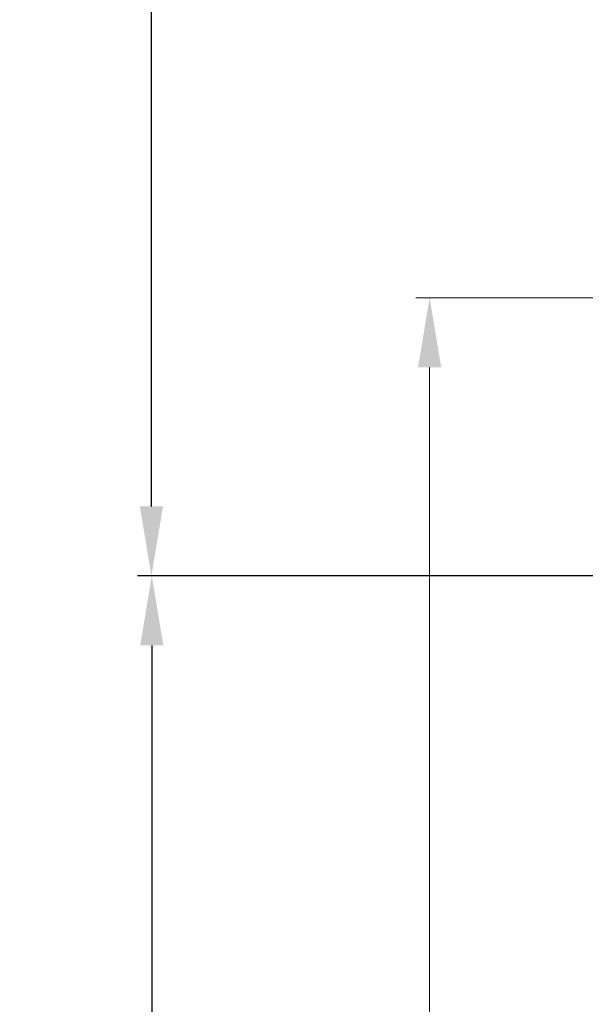
# Model space of a CAD drawing. Units: millimetres. Extents: x 0 to 1485, y -1119 to 2102.
# Drawn here: x 945 to 1010, y 1736 to 1849 of the extents above; entities that cross this region are included whole.
import ezdxf

# ---------------------------------------------------------------- set-up
doc = ezdxf.new("R2010")
doc.units = ezdxf.units.MM
doc.header["$LTSCALE"] = 0.122187719580197
doc.layers.get('Defpoints').update_dxf_attribs({"color": 8})
doc.layers.add('2', color=2, linetype='Continuous')
doc.layers.add('E-LINE', color=1, linetype='Continuous', lineweight=20)
doc.styles.add('ROMANS', font='romans.shx', dxfattribs={"width": 0.9})
doc.dimstyles.new('EAGON-inch5', dxfattribs={"dimscale": 1.6, "dimtxt": 4, "dimasz": 5, "dimexe": 1, "dimexo": 2, "dimgap": 1.5, "dimtad": 1, "dimdec": 4, "dimlfac": 0.039370079, "dimdsep": 46, "dimlunit": 5, "dimtxsty": 'ROMANS', "dimcen": 1, "dimclrd": 5, "dimclre": 5, "dimclrt": 7, "dimazin": 2, "dimtm": 1e-09, "dimtfac": 1, "dimtdec": 4, "dimtix": 1, "dimtmove": 2, "dimatfit": 3, "dimfxl": 0, "dimfrac": 1, "dimtolj": 1, "dimtzin": 0, "dimlwd": -1, "dimlwe": -1, "dimarcsym": 0})

# ---------------------------------------------------------------- blocks, each defined once
blk = doc.blocks.new('*D57')
at = {"layer": '2', "color": 5, "transparency": 16777216}
for p, q in [((37686.07351403429, -10144.4636440139), (37540.49612683032, -10144.4636440139)), ((37542.09612683032, -10352.84923689538), (37542.09612683032, -10152.4636440139)), ((37676.07351403429, -10360.84923689538), (37540.49612683032, -10360.84923689538))]:
    blk.add_line(p, q, dxfattribs=at)
for points in [[(37540.76279349699, -10152.4636440139), (37543.42946016366, -10152.4636440139), (37542.09612683032, -10144.4636440139)], [(37540.76279349699, -10352.84923689538), (37543.42946016366, -10352.84923689538), (37542.09612683032, -10360.84923689538)]]:
    blk.add_solid(points, dxfattribs=at)
at = {"layer": 'Defpoints', "color": 0, "transparency": 16777216}
for p in [(37542.09612683032, -10144.4636440139), (37689.27351403428, -10144.4636440139), (37679.27351403428, -10360.84923689538, 6.20874780726347e-08)]:
    blk.add_point(p, dxfattribs=at)
at = {"layer": '2', "color": 7, "transparency": 16777216, "insert": (37536.49612683032, -10252.65644045465), "char_height": 6.4, "attachment_point": 5, "rotation": 90, "style": 'ROMANS'}
blk.add_mtext('\\A1;MODULE DIM.', dxfattribs=at)
blk = doc.blocks.new('*D64')
at = {"layer": '2', "color": 5, "transparency": 16777216}
for p, q in [((37590.41510587726, -10360.84923689541), (37540.54067328895, -10360.84923689541)), ((37542.14067328895, -10368.84923689541), (37542.14067328895, -10643.29584114055))]:
    blk.add_line(p, q, dxfattribs=at)
for points in [[(37540.80733995562, -10368.84923689541), (37543.47400662229, -10368.84923689541), (37542.14067328895, -10360.84923689541)], [(37540.80733995562, -10643.29584114055), (37543.47400662229, -10643.29584114055), (37542.14067328895, -10651.29584114055)]]:
    blk.add_solid(points, dxfattribs=at)
at = {"layer": 'Defpoints', "color": 0, "transparency": 16777216}
for p in [(37593.61510587726, -10360.84923689541, 1.862632887820966e-07), (37542.14067328895, -10651.29584114055), (37697.27351403426, -10651.29584114055, -1.241752410000007e-07)]:
    blk.add_point(p, dxfattribs=at)
at = {"layer": '2', "color": 7, "transparency": 16777216, "insert": (37536.54067328895, -10506.07253901799), "char_height": 6.4, "attachment_point": 5, "rotation": 90, "style": 'ROMANS'}
blk.add_mtext('\\A1;MODULE DIM.', dxfattribs=at)
blk = doc.blocks.new('*D204')
at = {"layer": 'Defpoints', "color": 0, "transparency": 16777216}
for p in [(37689.27351403427, -10328.84920339634, 2.48350766854732e-07), (37574.08286476849, -10519.8232688923), (37689.36376972261, -10519.8232688923)]:
    blk.add_point(p, dxfattribs=at)
at = {"layer": 'E-LINE', "color": 5, "transparency": 16777216}
for p, q in [((37686.07351403427, -10328.84920339634), (37572.48286476849, -10328.84920339634)), ((37574.08286476849, -10336.84920339634), (37574.08286476849, -10511.8232688923)), ((37686.16376972262, -10519.8232688923), (37572.48286476849, -10519.8232688923))]:
    blk.add_line(p, q, dxfattribs=at)
for points in [[(37572.74953143515, -10336.84920339634), (37575.41619810183, -10336.84920339634), (37574.08286476849, -10328.84920339634)], [(37572.74953143515, -10511.8232688923), (37575.41619810183, -10511.8232688923), (37574.08286476849, -10519.8232688923)]]:
    blk.add_solid(points, dxfattribs=at)
at = {"layer": 'E-LINE', "color": 7, "transparency": 16777216, "char_height": 6.4, "attachment_point": 5, "rotation": 90, "style": 'ROMANS'}
for s, insert in [('\\A1;7{\\H1x;\\S1#2;}"', (37565.28286476848, -10424.33623614433)), ('\\A1;[191]', (37581.35905524468, -10424.33623614433))]:
    blk.add_mtext(s, dxfattribs=dict(at, insert=insert))

msp = doc.modelspace()

# ---------------------------------------------------------------- dimensions: what is measured, and where the dimension line sits
at = {"layer": '2'}
for base, p1, p2, angle, override, picture, middle in [((959.7323176881764, 2001.732297798811, 3.725257229999996e-08), (1096.909704892125, 1785.346704917327, 9.934005037263466e-08), (1106.909704892125, 2001.732297798815, 3.725242987263614e-08), 90, {"dimpost": '"\\X'}, '*D57', (954.1323176881706, 1893.539501358058, 3.725257229999996e-08)), ((959.7768641468065, 1494.900100672159, 1.614276708726354e-07), (1011.251296735099, 1785.346704917298, 3.47690959654732e-07), (1114.909704892096, 1494.900100672163, 3.725242987263467e-08), 270, {"dimpost": '"\\X', "dimse2": 1}, '*D64', (954.1768641468007, 1640.123402794718, 1.614276708726354e-07))]:
    dim = msp.add_linear_dim(base=base, p1=p1, p2=p2, angle=angle, text='MODULE DIM.', dimstyle='EAGON-inch5', override=override, dxfattribs=at)
    dim.commit()
    dim.dimension.update_dxf_attribs({"geometry": picture, "text_midpoint": middle, "insert": (-36582.36380914215, 12146.19594181271)})
at = {"layer": 'E-LINE'}
dim = msp.add_linear_dim(base=(991.7190556263449, 1626.372672920406, -1.490107164820974e-07), p1=(1106.90970489211, 1817.346738416374, 9.934005037263463e-08), p2=(1106.999960580455, 1626.37267292041, -1.490107164820974e-07), angle=90, dimstyle='EAGON-inch5', override={"dimpost": '"\\X'}, dxfattribs=at)
dim.commit()
dim.dimension.update_dxf_attribs({"geometry": '*D204', "text_midpoint": (991.7190556263376, 1721.859705668379, -1.490107164820974e-07), "insert": (-36582.36380914215, 12146.19594181271)})

doc.saveas('drawing.dxf')
